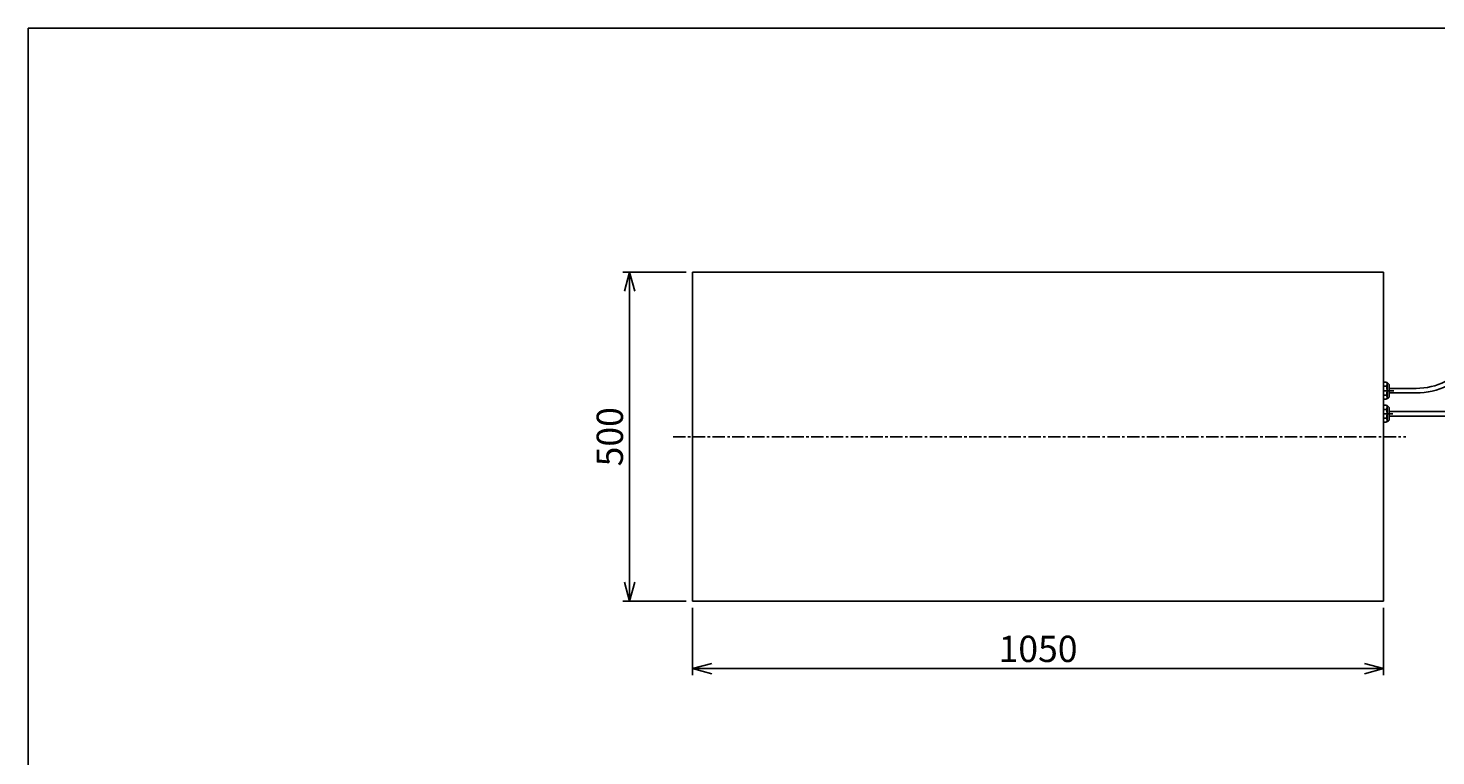
# Model space of a CAD drawing. Extents: x 18 to 3441, y 52 to 2400.
# Drawn here: x 118 to 2257, y 1294 to 2400 of the extents above; entities that cross this region are included whole.
import ezdxf
from ezdxf.enums import TextEntityAlignment as Align

# ---------------------------------------------------------------- set-up
doc = ezdxf.new("R2010")
doc.units = 0
doc.header["$LTSCALE"] = 15
doc.linetypes.add('CENTER', pattern=[2, 1.25, -0.25, 0.25, -0.25])
doc.layers.add('CSLAYER1', color=7, linetype='CONTINUOUS')
doc.styles.add('EASYDRAW_FONT', font='monotxt', dxfattribs={"height": 1, "bigfont": 'bigfont'})
doc.dimstyles.get("Standard").update_dxf_attribs({"dimtxt": 2.5, "dimasz": 2.5, "dimexe": 1.25, "dimexo": 0.625, "dimtad": 1, "dimcen": 2.5, "dimazin": 3, "dimtfac": 1, "dimtmove": 0, "dimatfit": 3})

# ---------------------------------------------------------------- blocks, each defined once
blk = doc.blocks.new('BLKF0001')
at = {"layer": 'CSLAYER1', "color": 3, "linetype": 'CONTINUOUS'}
for p, q in [((2182.561428, 1862.43725), (2177.902009, 1862.43725)), ((2183.4219, 1860.946869), (2182.561428, 1862.43725)), ((2182.561428, 1856.086397), (2177.902009, 1856.086397)), ((2182.561428, 1842.807341), (2177.902009, 1842.807341)), ((2183.4219, 1860.946869), (2183.4219, 1849.446869)), ((2183.530995, 1860.946869), (2183.4219, 1860.946869)), ((2183.4219, 1837.946869), (2183.4219, 1849.446869)), ((2186.530995, 1857.946869), (2186.530995, 1849.446869)), ((2186.530995, 1840.946869), (2186.530995, 1849.446869)), ((2182.561428, 1836.456488), (2177.902009, 1836.456488)), ((2182.561428, 1827.43725), (2177.902009, 1827.43725)), ((2182.561428, 1821.086397), (2177.902009, 1821.086397)), ((2183.4219, 1837.946869), (2182.561428, 1836.456488)), ((2183.4219, 1825.946869), (2182.561428, 1827.43725)), ((2183.530995, 1837.946869), (2183.4219, 1837.946869)), ((2183.4219, 1825.946869), (2183.4219, 1814.446869)), ((2183.530995, 1825.946869), (2183.4219, 1825.946869)), ((2186.530995, 1822.946869), (2186.530995, 1814.446869)), ((2182.561428, 1807.807341), (2177.902009, 1807.807341)), ((2182.561428, 1801.456488), (2177.902009, 1801.456488)), ((2183.4219, 1802.946869), (2182.561428, 1801.456488)), ((2183.4219, 1802.946869), (2183.4219, 1814.446869)), ((2183.530995, 1802.946869), (2183.4219, 1802.946869)), ((2186.530995, 1805.946869), (2186.530995, 1814.446869))]:
    blk.add_line(p, q, dxfattribs=at)
at = {"layer": 'CSLAYER1', "color": 5, "linetype": 'CENTER'}
for p, q in [((2193.402773, 1849.446869), (2177.902009, 1849.446869)), ((2192.063143, 1814.446869), (2177.902009, 1814.446869))]:
    blk.add_line(p, q, dxfattribs=at)
at = {"layer": 'CSLAYER1', "color": 3, "linetype": 'CONTINUOUS'}
for centre, radius, start, end in [((2177.290307, 1859.261823), 6.153702, -31.065581, 23.174644), ((2157.375875, 1849.446869), 26.046025, 0, 14.768561), ((2157.375875, 1849.446869), 26.046025, -14.768561, 0), ((2177.290307, 1839.631914), 6.153702, -23.174644, 31.065581), ((2183.530995, 1857.946869), 3, 0, 90), ((2183.530995, 1840.946869), 3, 270, 360), ((2177.290307, 1824.261823), 6.153702, -31.065581, 23.174644), ((2157.375875, 1814.446869), 26.046025, 0, 14.768561), ((2183.530995, 1822.946869), 3, 0, 90), ((2157.375875, 1814.446869), 26.046025, -14.768561, 0), ((2177.290307, 1804.631914), 6.153702, -23.174644, 31.065581), ((2183.530995, 1805.946869), 3, 270, 360)]:
    blk.add_arc(centre, radius, start, end, dxfattribs=at)
blk = doc.blocks.new('*D0005')
at = {"layer": 'CSLAYER1', "color": 5, "linetype": 'CONTINUOUS'}
for p, q in [((1127.902009, 1519.446869), (1127.902009, 1417.07808)), ((2177.902009, 1519.446869), (2177.902009, 1417.07808)), ((1127.902009, 1427.07808), (1156.879784, 1434.842651)), ((2177.902009, 1427.07808), (2148.924234, 1434.842651)), ((1127.902009, 1427.07808), (2177.902009, 1427.07808)), ((1127.902009, 1427.07808), (1156.879784, 1419.313508)), ((2177.902009, 1427.07808), (2148.924234, 1419.313508))]:
    blk.add_line(p, q, dxfattribs=at)
at = {"layer": 'CSLAYER1', "color": 7, "style": 'EASYDRAW_FONT', "width": 0.818182}
blk.add_text('1050', height=40, dxfattribs=at).set_placement((1592.901978, 1437.077759), (1712.901978, 1437.077759), align=Align.FIT)
blk = doc.blocks.new('*D0006')
at = {"layer": 'CSLAYER1', "color": 5, "linetype": 'CONTINUOUS'}
for p, q in [((1117.902009, 2029.446869), (1022.087857, 2029.446869)), ((1032.087857, 2029.446869), (1024.323285, 2000.469094)), ((1032.087857, 1529.446869), (1032.087857, 2029.446869)), ((1032.087857, 2029.446869), (1039.852428, 2000.469094)), ((1032.087857, 1529.446869), (1024.323285, 1558.424643)), ((1032.087857, 1529.446869), (1039.852428, 1558.424643)), ((1117.902009, 1529.446869), (1022.087857, 1529.446869))]:
    blk.add_line(p, q, dxfattribs=at)
at = {"layer": 'CSLAYER1', "color": 7, "style": 'EASYDRAW_FONT', "width": 0.84375}
blk.add_text('500', height=40, rotation=90, dxfattribs=at).set_placement((1022.087891, 1734.446899), (1022.087891, 1824.446899), align=Align.FIT)

msp = doc.modelspace()

# ---------------------------------------------------------------- linework, layer by layer
at = {"layer": 'CSLAYER1', "color": 3, "linetype": 'CONTINUOUS'}
for p, q in [((118.051807, 2400.454119), (118.051807, 51.907189)), ((3440.625117, 2400.454119), (118.051807, 2400.454119)), ((1127.902009, 2029.446869), (1127.902009, 1529.446869)), ((1127.902009, 2029.446869), (2177.902009, 2029.446869)), ((2177.902009, 2029.446869), (2177.902009, 1529.446869)), ((2186.548234, 1853.005467), (2227.474773, 1853.005467)), ((2186.548234, 1846.005467), (2227.474773, 1846.005467)), ((2186.548234, 1817.805467), (2271.083067, 1817.805467)), ((2186.548234, 1810.805467), (2271.083067, 1810.805467)), ((1127.902009, 1529.446869), (2177.902009, 1529.446869))]:
    msp.add_line(p, q, dxfattribs=at)
at = {"layer": 'CSLAYER1', "color": 5, "linetype": 'CENTER'}
msp.add_line((1098.201465, 1779.446869), (2211.768999, 1779.446869), dxfattribs=at)
at = {"layer": 'CSLAYER1', "color": 3, "linetype": 'CONTINUOUS'}
for radius in [100, 107]:
    msp.add_arc((2227.474773, 1953.005467), radius, 270, 322.315137, dxfattribs=at)

# ---------------------------------------------------------------- block references
at = {"layer": 'CSLAYER1'}
msp.add_blockref('BLKF0001', (0, 0), dxfattribs=at)

# ---------------------------------------------------------------- dimensions: what is measured, and where the dimension line sits
at = {"layer": 'CSLAYER1', "color": 7}
for p2, distance, picture, middle in [((1127.902009, 2029.446869), 95.814152, '*D0006', (1022.087891, 1779.446899)), ((2177.902009, 1529.446869), -102.368789, '*D0005', (1652.901978, 1437.077759))]:
    dim = msp.add_aligned_dim(p1=(1127.902009, 1529.446869), p2=p2, distance=distance, dimstyle='Standard', dxfattribs=at)
    dim.commit()
    dim.dimension.update_dxf_attribs({"geometry": picture, "text_midpoint": middle})

doc.saveas('drawing.dxf')
